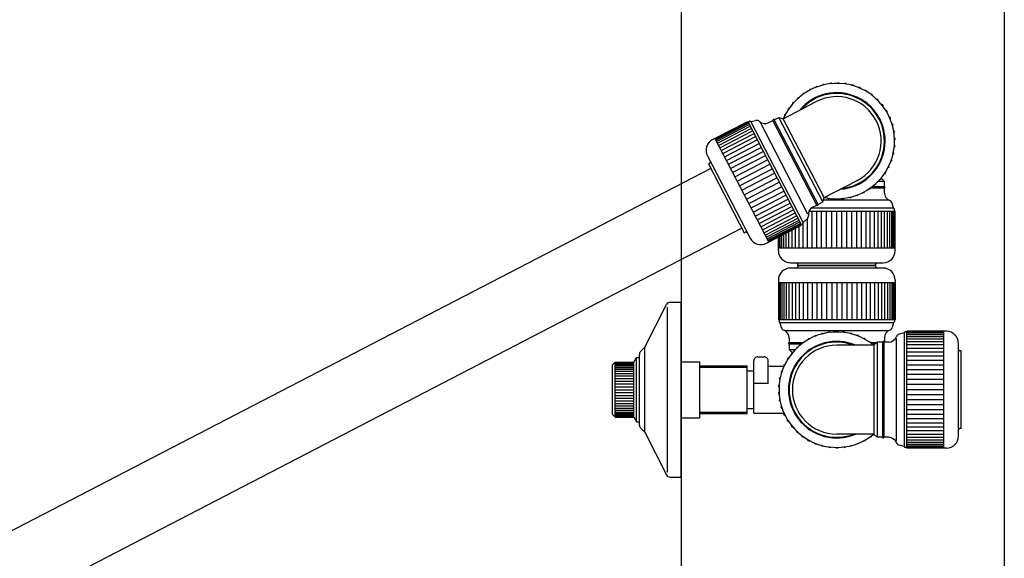
# Model space of a CAD drawing. Units: millimetres. Extents: x 1178.01 to 1185.33, y 2374.77 to 2377.64.
# Drawn here: x 1184.47 to 1184.76, y 2376.21 to 2376.36 of the extents above; entities that cross this region are included whole.
import ezdxf

# ---------------------------------------------------------------- set-up
doc = ezdxf.new("R2010")
doc.units = ezdxf.units.MM
doc.layers.add('TERRAIN SDP', color=7, linetype='Continuous')

msp = doc.modelspace()

# ---------------------------------------------------------------- linework, layer by layer
at = {"layer": 'TERRAIN SDP', "color": 252}
for p, q in [((1184.75957473976, 2376.88291442827), (1184.75957473976, 2375.96251442827)), ((1184.665974739759, 2376.78931442827), (1184.665974739759, 2376.056114428271))]:
    msp.add_line(p, q, dxfattribs=at)
at = {"layer": 'TERRAIN SDP', "color": 132}
for p, q in [((1184.703264974924, 2376.342096264721), (1184.703049518295, 2376.341759145978)), ((1184.703264974924, 2376.342096264721), (1184.703664656634, 2376.342078233178)), ((1184.705209546576, 2376.342954606885), (1184.704953536703, 2376.3426471503)), ((1184.705209546576, 2376.342954606885), (1184.705603816725, 2376.342886624125)), ((1184.707246363497, 2376.343562461312), (1184.706953837811, 2376.343289515659)), ((1184.707246363497, 2376.343562461312), (1184.707629004209, 2376.343445599464)), ((1184.70934330387, 2376.343910241775), (1184.709018875675, 2376.343676111569)), ((1184.70934330387, 2376.343910241775), (1184.709708280672, 2376.343746343818)), ((1184.711467297691, 2376.343992463566), (1184.711116083414, 2376.343800841183)), ((1184.711467297691, 2376.343992463566), (1184.711808854682, 2376.343784114272)), ((1184.713584848311, 2376.343807830001), (1184.71321238681, 2376.343661737439)), ((1184.713584848311, 2376.343807830001), (1184.713897598931, 2376.343558315161)), ((1184.715662560688, 2376.34335925286), (1184.715274725905, 2376.343260994085)), ((1184.715662560688, 2376.34335925286), (1184.715941572676, 2376.343072507473)), ((1184.71766766806, 2376.342653806474), (1184.71727057638, 2376.342604931085)), ((1184.71766766806, 2376.342653806474), (1184.717908541228, 2376.342334352684)), ((1184.69977329726, 2376.339686000317), (1184.699648447618, 2376.339305890894)), ((1184.69977329726, 2376.339686000317), (1184.700164906497, 2376.339767932067)), ((1184.7014433156, 2376.341000971388), (1184.701271810093, 2376.34063950705)), ((1184.7014433156, 2376.341000971388), (1184.701842105653, 2376.34103317543)), ((1184.719568548685, 2376.341702616151), (1184.719168462481, 2376.341703894945)), ((1184.719568548685, 2376.341702616151), (1184.719767484319, 2376.341355491938)), ((1184.721335224539, 2376.340520682734), (1184.720938453409, 2376.340572095541)), ((1184.721335224539, 2376.340520682734), (1184.721489085307, 2376.340151362453)), ((1184.722939834089, 2376.339126646017), (1184.722552635352, 2376.339227382028)), ((1184.722939834089, 2376.339126646017), (1184.723046193514, 2376.338740954069)), ((1184.695577619027, 2376.333539431702), (1184.705132605208, 2376.338495835146)), ((1184.696990725452, 2376.336483113877), (1184.696964327562, 2376.336083897448)), ((1184.696990725452, 2376.336483113877), (1184.697349655967, 2376.336659860848)), ((1184.698281257088, 2376.338172089387), (1184.698205032267, 2376.337779329431)), ((1184.698281257088, 2376.338172089387), (1184.698659509598, 2376.338302456733)), ((1184.724357071685, 2376.337542490793), (1184.723985551695, 2376.337690961339)), ((1184.724357071685, 2376.337542490793), (1184.724414252414, 2376.337146509771)), ((1184.692930978454, 2376.333220989122), (1184.69431575906, 2376.333939308461)), ((1184.705645230766, 2376.308710372399), (1184.692930978454, 2376.333220989122)), ((1184.69431575906, 2376.333939308461), (1184.695577619027, 2376.333539431702)), ((1184.707030011372, 2376.309428691739), (1184.69431575906, 2376.333939308461)), ((1184.707429888131, 2376.310690551706), (1184.695577619027, 2376.333539431702)), ((1184.695922054805, 2376.334645709941), (1184.696256002776, 2376.33486604913)), ((1184.695922054805, 2376.334645709941), (1184.695945900155, 2376.334246332919)), ((1184.725564586641, 2376.335793200135), (1184.725214604492, 2376.335987063749)), ((1184.725564586641, 2376.335793200135), (1184.725571686902, 2376.335393174895)), ((1184.726543335728, 2376.333906361402), (1184.726220410845, 2376.334142560738)), ((1184.726543335728, 2376.333906361402), (1184.726500243544, 2376.333508600582)), ((1184.675084689596, 2376.327478466158), (1184.685262827049, 2376.332758113306)), ((1184.675895484699, 2376.327609364299), (1184.685381231849, 2376.332529851776)), ((1184.676042645995, 2376.327325665813), (1184.685528393145, 2376.33224615329)), ((1184.67624710143, 2376.326931515322), (1184.68573284858, 2376.331852002798)), ((1184.676507294973, 2376.326429912549), (1184.685993042123, 2376.331350400026)), ((1184.676821246396, 2376.325824674994), (1184.686306993545, 2376.330745162471)), ((1184.685262827049, 2376.332758113306), (1184.685352616966, 2376.33258501573)), ((1184.685352616966, 2376.33258501573), (1184.685768051147, 2376.332800511532)), ((1184.685352616966, 2376.33258501573), (1184.700760566802, 2376.302881471735)), ((1184.686170713153, 2376.332701838793), (1184.687659820894, 2376.333029699939)), ((1184.70132725122, 2376.30348296801), (1184.686170713153, 2376.332701838793)), ((1184.702702323137, 2376.305913957936), (1184.688949983054, 2376.332425806887)), ((1184.691354303228, 2376.332403129381), (1184.692584783302, 2376.333041409287)), ((1184.705299035615, 2376.308530792564), (1184.692584783302, 2376.333041409287)), ((1184.727277883485, 2376.331911731168), (1184.726987108589, 2376.332186541221)), ((1184.727277883485, 2376.331911731168), (1184.727185278446, 2376.331522507694)), ((1184.675777079899, 2376.327837625829), (1184.691364609569, 2376.297787886682)), ((1184.677186566337, 2376.325120408882), (1184.686672313486, 2376.330040896358)), ((1184.677600474491, 2376.324322474101), (1184.687086221641, 2376.329242961577)), ((1184.678059820768, 2376.323436943417), (1184.687545567918, 2376.328357430893)), ((1184.727756645658, 2376.329840765944), (1184.72750260644, 2376.330149852797)), ((1184.727756645658, 2376.329840765944), (1184.7276159882, 2376.329466218103)), ((1184.727972071879, 2376.327726126089), (1184.727758774692, 2376.328064615255)), ((1184.727972071879, 2376.327726126089), (1184.727785580256, 2376.327372160722)), ((1184.678561109265, 2376.322470556255), (1184.688046856415, 2376.327391043731)), ((1184.679100524874, 2376.321430667401), (1184.688586272024, 2376.326351154879)), ((1184.679673962316, 2376.320325191041), (1184.689159709466, 2376.325245678519)), ((1184.72792076475, 2376.325601160735), (1184.727691380045, 2376.325273360089)), ((1184.72792076475, 2376.325601160735), (1184.727751573416, 2376.32596371404)), ((1184.673585151747, 2376.322746491281), (1184.685940244389, 2376.298928264861)), ((1184.680277057387, 2376.319162540517), (1184.689762804536, 2376.324083027993)), ((1184.680905220168, 2376.317951564301), (1184.690390967318, 2376.322872051777)), ((1184.727025380797, 2376.32145393576), (1184.726951668261, 2376.32184717496)), ((1184.727603533413, 2376.323499381856), (1184.72733487316, 2376.323202915543)), ((1184.727603533413, 2376.323499381856), (1184.727481116181, 2376.323880281616)), ((1184.674580811892, 2376.319133097188), (1184.166938164328, 2376.055806524121)), ((1184.673889429527, 2376.320465948521), (1184.674235624679, 2376.320645528356)), ((1184.673889429527, 2376.320465948521), (1184.684251186002, 2376.300490488282)), ((1184.681553669961, 2376.316701478651), (1184.691039417111, 2376.321621966128)), ((1184.682217471673, 2376.315421797477), (1184.691703218823, 2376.320342284953)), ((1184.682891573371, 2376.314122259923), (1184.692377320521, 2376.319042747399)), ((1184.726195424714, 2376.319497080354), (1184.725861476743, 2376.319276741165)), ((1184.726195424714, 2376.319497080354), (1184.726171579364, 2376.319896457376)), ((1184.727025380797, 2376.32145393576), (1184.726721681929, 2376.321193479231)), ((1184.683570844734, 2376.312812756255), (1184.693056591884, 2376.317733243732)), ((1184.684250116097, 2376.311503252588), (1184.693735863247, 2376.316423740065)), ((1184.723836222431, 2376.315970700909), (1184.723912447252, 2376.316363460865)), ((1184.724864739759, 2376.315371395148), (1184.723928739759, 2376.316307395148)), ((1184.725126754067, 2376.317659676419), (1184.724767823552, 2376.317482929448)), ((1184.725126754067, 2376.317659676419), (1184.725153151958, 2376.318058892849)), ((1184.684924217795, 2376.310203715034), (1184.694409964945, 2376.315124202511)), ((1184.685588019506, 2376.30892403386), (1184.695073766656, 2376.313844521336)), ((1184.707429888131, 2376.310690551706), (1184.716984874312, 2376.31564695515)), ((1184.720674163919, 2376.313141818907), (1184.720845669426, 2376.313503283245)), ((1184.724864739759, 2376.313421395148), (1184.720733648596, 2376.313421395148)), ((1184.724864739759, 2376.313811395148), (1184.721261619794, 2376.313811395148)), ((1184.72234418226, 2376.314456789979), (1184.721952573023, 2376.314374858227)), ((1184.72234418226, 2376.314456789979), (1184.722469031901, 2376.314836899401)), ((1184.724864739759, 2376.315371395148), (1184.723018520736, 2376.315371395148)), ((1184.723836222431, 2376.315970700909), (1184.723457969921, 2376.315840333562)), ((1184.724864739759, 2376.313811395148), (1184.724864739759, 2376.315371395148)), ((1184.724864739759, 2376.312035219671), (1184.724864739759, 2376.313421395148)), ((1184.6862364693, 2376.307673948211), (1184.69572221645, 2376.312594435687)), ((1184.686864632081, 2376.306462971994), (1184.696350379231, 2376.31138345947)), ((1184.707030011372, 2376.309428691739), (1184.707429888131, 2376.310690551706)), ((1184.708532631209, 2376.310334960295), (1184.708219880588, 2376.310584475135)), ((1184.708532631209, 2376.310334960295), (1184.708905092709, 2376.310481052858)), ((1184.712774175649, 2376.310232548521), (1184.713098603843, 2376.310466678726)), ((1184.714871116022, 2376.310580328984), (1184.71448847531, 2376.310697190832)), ((1184.714871116022, 2376.310580328984), (1184.715163641707, 2376.310853274637)), ((1184.716907932944, 2376.31118818341), (1184.716513662795, 2376.31125616617)), ((1184.716907932944, 2376.31118818341), (1184.717163942815, 2376.311495639995)), ((1184.718852504595, 2376.312046525574), (1184.718452822884, 2376.312064557118)), ((1184.718852504595, 2376.312046525574), (1184.719067961224, 2376.312383644317)), ((1184.720674163919, 2376.313141818907), (1184.720275373866, 2376.313109614865)), ((1184.687467727151, 2376.305300321469), (1184.696953474301, 2376.310220808945)), ((1184.688041164594, 2376.304194845109), (1184.697526911744, 2376.309115332586)), ((1184.688580580203, 2376.303154956257), (1184.698066327353, 2376.308075443733)), ((1184.72751673976, 2376.307571395148), (1184.703599465293, 2376.307571395148)), ((1184.704068555539, 2376.307892512658), (1184.705299035615, 2376.308530792564)), ((1184.705645230766, 2376.308710372399), (1184.707030011372, 2376.309428691739)), ((1184.725991966073, 2376.309911395148), (1184.707182977533, 2376.309911395148)), ((1184.710650181828, 2376.310150326729), (1184.710308624837, 2376.310358676023)), ((1184.710650181828, 2376.310150326729), (1184.711001396104, 2376.310341949113)), ((1184.712774175649, 2376.310232548521), (1184.712409198847, 2376.310396446477)), ((1184.72751673976, 2376.307571395148), (1184.72712209929, 2376.309044213431)), ((1184.6890818687, 2376.302188569094), (1184.698567615849, 2376.30710905657)), ((1184.689541214977, 2376.301303038411), (1184.699026962127, 2376.306223525887)), ((1184.689955123131, 2376.30050510363), (1184.699440870281, 2376.305425591106)), ((1184.690320443072, 2376.299800837517), (1184.699806190222, 2376.304721324993)), ((1184.703019318826, 2376.306791395148), (1184.72778973976, 2376.306791395148)), ((1184.703905503061, 2376.296105395148), (1184.703905503061, 2376.306791395148)), ((1184.705269706814, 2376.296105395148), (1184.705269706814, 2376.306791395148)), ((1184.706677968602, 2376.296105395148), (1184.706677968602, 2376.306791395148)), ((1184.708119570704, 2376.296105395148), (1184.708119570704, 2376.306791395148)), ((1184.709583541658, 2376.296105395148), (1184.709583541658, 2376.306791395148)), ((1184.711058739759, 2376.296105395148), (1184.711058739759, 2376.306791395148)), ((1184.712533937861, 2376.296105395148), (1184.712533937861, 2376.306791395148)), ((1184.713997908814, 2376.296105395148), (1184.713997908814, 2376.306791395148)), ((1184.715439510917, 2376.296105395148), (1184.715439510917, 2376.306791395148)), ((1184.716847772706, 2376.296105395148), (1184.716847772706, 2376.306791395148)), ((1184.718211976458, 2376.296105395148), (1184.718211976458, 2376.306791395148)), ((1184.71952173976, 2376.296105395148), (1184.71952173976, 2376.306791395148)), ((1184.720767094521, 2376.296105395148), (1184.720767094521, 2376.306791395148)), ((1184.721938562841, 2376.296105395148), (1184.721938562841, 2376.306791395148)), ((1184.723027229138, 2376.296105395148), (1184.723027229138, 2376.306791395148)), ((1184.724024808004, 2376.296105395148), (1184.724024808004, 2376.306791395148)), ((1184.724923707261, 2376.296105395148), (1184.724923707261, 2376.306791395148)), ((1184.725717085744, 2376.296105395148), (1184.725717085744, 2376.306791395148)), ((1184.726398905363, 2376.296105395148), (1184.726398905363, 2376.306791395148)), ((1184.726963977059, 2376.296105395148), (1184.726963977059, 2376.306791395148)), ((1184.727408000295, 2376.296105395148), (1184.727408000295, 2376.306791395148)), ((1184.727727595787, 2376.296105395148), (1184.727727595787, 2376.306791395148)), ((1184.72778973976, 2376.306791395148), (1184.72778973976, 2376.307259395147)), ((1184.72798473976, 2376.306791395148), (1184.72778973976, 2376.306791395148)), ((1184.72798473976, 2376.295325395148), (1184.72798473976, 2376.306791395148)), ((1184.690634394494, 2376.299195599962), (1184.700120141644, 2376.304116087439)), ((1184.690672219266, 2376.297428727012), (1184.700850356719, 2376.302708374159)), ((1184.690894588038, 2376.298693997189), (1184.700380335188, 2376.303614484666)), ((1184.691099043473, 2376.298299846698), (1184.700584790622, 2376.303220334175)), ((1184.691246204769, 2376.298016148211), (1184.700731951919, 2376.302936635689)), ((1184.700178916678, 2376.296105395148), (1184.700178916678, 2376.302360081899)), ((1184.700760566802, 2376.302881471735), (1184.701176000983, 2376.303096967537)), ((1184.700850356719, 2376.302708374159), (1184.700760566802, 2376.302881471735)), ((1184.70132725122, 2376.30348296801), (1184.702452925779, 2376.304511457963)), ((1184.701350384998, 2376.296105395148), (1184.701350384998, 2376.303504104544)), ((1184.702595739759, 2376.296105395148), (1184.702595739759, 2376.304667919253)), ((1184.683559803638, 2376.301823339615), (1184.175917156073, 2376.038496766549)), ((1184.684251186002, 2376.300490488282), (1184.684597381154, 2376.300670068117)), ((1184.69413273976, 2376.295325395148), (1184.69413273976, 2376.299223783056)), ((1184.694389883732, 2376.296105395148), (1184.694389883732, 2376.29935716988)), ((1184.694709479224, 2376.296105395148), (1184.694709479224, 2376.299522951826)), ((1184.69515350246, 2376.296105395148), (1184.69515350246, 2376.299753277465)), ((1184.695718574156, 2376.296105395148), (1184.695718574156, 2376.300046393881)), ((1184.696400393775, 2376.296105395148), (1184.696400393775, 2376.30040007028)), ((1184.697193772258, 2376.296105395148), (1184.697193772258, 2376.300811614972)), ((1184.698092671515, 2376.296105395148), (1184.698092671515, 2376.301277895854)), ((1184.699090250381, 2376.296105395148), (1184.699090250381, 2376.301795364244)), ((1184.69413273976, 2376.296105395148), (1184.72798473976, 2376.296105395148)), ((1184.69764273976, 2376.291815395147), (1184.72447473976, 2376.291815395147)), ((1184.69980723976, 2376.291035395147), (1184.69980723976, 2376.291425395147)), ((1184.69980723976, 2376.291035395147), (1184.69980723976, 2376.290645395148)), ((1184.722310239759, 2376.291035395147), (1184.69980723976, 2376.291035395147)), ((1184.69980723976, 2376.291035395147), (1184.722310239759, 2376.291035395147)), ((1184.722310239759, 2376.291035395147), (1184.722310239759, 2376.291425395147)), ((1184.722310239759, 2376.291035395147), (1184.722310239759, 2376.290645395148)), ((1184.72447473976, 2376.290255395148), (1184.69764273976, 2376.290255395148)), ((1184.69413273976, 2376.286745395147), (1184.69413273976, 2376.275279395148)), ((1184.72798473976, 2376.285965395147), (1184.69413273976, 2376.285965395147)), ((1184.694389883732, 2376.285965395147), (1184.694389883732, 2376.275279395148)), ((1184.694709479224, 2376.285965395147), (1184.694709479224, 2376.275279395148)), ((1184.69515350246, 2376.285965395147), (1184.69515350246, 2376.275279395148)), ((1184.695718574156, 2376.285965395147), (1184.695718574156, 2376.275279395148)), ((1184.696400393775, 2376.285965395147), (1184.696400393775, 2376.275279395148)), ((1184.697193772258, 2376.285965395147), (1184.697193772258, 2376.275279395148)), ((1184.698092671515, 2376.285965395147), (1184.698092671515, 2376.275279395148)), ((1184.699090250381, 2376.285965395147), (1184.699090250381, 2376.275279395148)), ((1184.700178916678, 2376.285965395147), (1184.700178916678, 2376.275279395148)), ((1184.701350384998, 2376.285965395147), (1184.701350384998, 2376.275279395148)), ((1184.702595739759, 2376.285965395147), (1184.702595739759, 2376.275279395148)), ((1184.703905503061, 2376.285965395147), (1184.703905503061, 2376.275279395148)), ((1184.705269706814, 2376.285965395147), (1184.705269706814, 2376.275279395148)), ((1184.706677968602, 2376.285965395147), (1184.706677968602, 2376.275279395148)), ((1184.708119570704, 2376.285965395147), (1184.708119570704, 2376.275279395148)), ((1184.709583541658, 2376.285965395147), (1184.709583541658, 2376.275279395148)), ((1184.711058739759, 2376.285965395147), (1184.711058739759, 2376.275279395148)), ((1184.712533937861, 2376.285965395147), (1184.712533937861, 2376.275279395148)), ((1184.713997908814, 2376.285965395147), (1184.713997908814, 2376.275279395148)), ((1184.715439510917, 2376.285965395147), (1184.715439510917, 2376.275279395148)), ((1184.716847772706, 2376.285965395147), (1184.716847772706, 2376.275279395148)), ((1184.718211976458, 2376.285965395147), (1184.718211976458, 2376.275279395148)), ((1184.71952173976, 2376.285965395147), (1184.71952173976, 2376.275279395148)), ((1184.720767094521, 2376.285965395147), (1184.720767094521, 2376.275279395148)), ((1184.721938562841, 2376.285965395147), (1184.721938562841, 2376.275279395148)), ((1184.723027229138, 2376.285965395147), (1184.723027229138, 2376.275279395148)), ((1184.724024808004, 2376.285965395147), (1184.724024808004, 2376.275279395148)), ((1184.724923707261, 2376.285965395147), (1184.724923707261, 2376.275279395148)), ((1184.725717085744, 2376.285965395147), (1184.725717085744, 2376.275279395148)), ((1184.726398905363, 2376.285965395147), (1184.726398905363, 2376.275279395148)), ((1184.726963977059, 2376.285965395147), (1184.726963977059, 2376.275279395148)), ((1184.727408000295, 2376.285965395147), (1184.727408000295, 2376.275279395148)), ((1184.727727595787, 2376.285965395147), (1184.727727595787, 2376.275279395148)), ((1184.72798473976, 2376.286745395147), (1184.72798473976, 2376.275279395148)), ((1184.655444739759, 2376.267284395148), (1184.661749689394, 2376.279708854721)), ((1184.662793036201, 2376.280349395147), (1184.665974739759, 2376.280349395147)), ((1184.665974739759, 2376.229649395148), (1184.665974739759, 2376.280349395147)), ((1184.662074739759, 2376.23107634524), (1184.662074739759, 2376.278950855125)), ((1184.69413273976, 2376.275279395148), (1184.69432773976, 2376.275279395148)), ((1184.72778973976, 2376.275279395148), (1184.69432773976, 2376.275279395148)), ((1184.69432773976, 2376.275279395148), (1184.69432773976, 2376.274811395147)), ((1184.69460073976, 2376.274499395148), (1184.694995380229, 2376.273026576865)), ((1184.69460073976, 2376.274499395148), (1184.72751673976, 2376.274499395148)), ((1184.72751673976, 2376.274499395148), (1184.72712209929, 2376.273026576865)), ((1184.72798473976, 2376.275279395148), (1184.72778973976, 2376.275279395148)), ((1184.72778973976, 2376.275279395148), (1184.72778973976, 2376.274811395147)), ((1184.696125513445, 2376.272159395147), (1184.725991966073, 2376.272159395147)), ((1184.704827863581, 2376.270736791947), (1184.704579349654, 2376.270423245405)), ((1184.704827863581, 2376.270736791947), (1184.705223659815, 2376.270678345845)), ((1184.706849414729, 2376.271393633733), (1184.706563562607, 2376.271113706653)), ((1184.706849414729, 2376.271393633733), (1184.707234764753, 2376.271286042073)), ((1184.708937349448, 2376.271791928582), (1184.708618667189, 2376.271550035582)), ((1184.708937349448, 2376.271791928582), (1184.709306176061, 2376.27163688815)), ((1184.711058739759, 2376.271925395147), (1184.710712253173, 2376.271725351024)), ((1184.711058739759, 2376.271925395147), (1184.711405226346, 2376.271725351024)), ((1184.713180130071, 2376.271791928582), (1184.712811303458, 2376.27163688815)), ((1184.713180130071, 2376.271791928582), (1184.71349881233, 2376.271550035582)), ((1184.71526806479, 2376.271393633733), (1184.714882714766, 2376.271286042073)), ((1184.71526806479, 2376.271393633733), (1184.715553916912, 2376.271113706653)), ((1184.717289615938, 2376.270736791947), (1184.716893819704, 2376.270678345845)), ((1184.717289615938, 2376.270736791947), (1184.717538129866, 2376.270423245405)), ((1184.73055873976, 2376.271457395148), (1184.729085921477, 2376.271062754678)), ((1184.73055873976, 2376.271457395148), (1184.73055873976, 2376.238541395148)), ((1184.73133873976, 2376.271730395148), (1184.730870739759, 2376.271730395148)), ((1184.742804739759, 2376.271925395147), (1184.73133873976, 2376.271925395147)), ((1184.73133873976, 2376.271925395147), (1184.73133873976, 2376.271730395148)), ((1184.73133873976, 2376.238268395148), (1184.73133873976, 2376.271730395148)), ((1184.74202473976, 2376.271668251175), (1184.73133873976, 2376.271668251175)), ((1184.74202473976, 2376.271348655683), (1184.73133873976, 2376.271348655683)), ((1184.74202473976, 2376.270904632447), (1184.73133873976, 2376.270904632447)), ((1184.74202473976, 2376.238073395148), (1184.74202473976, 2376.271925395147)), ((1184.69725273976, 2376.270035570625), (1184.69725273976, 2376.268649395148)), ((1184.69725273976, 2376.268649395148), (1184.701383830923, 2376.268649395148)), ((1184.69725273976, 2376.268259395148), (1184.69725273976, 2376.266699395147)), ((1184.69725273976, 2376.268259395148), (1184.700855859725, 2376.268259395148)), ((1184.701109886579, 2376.268692816795), (1184.700947156028, 2376.268327317993)), ((1184.701109886579, 2376.268692816795), (1184.701507783102, 2376.268734637404)), ((1184.702904577072, 2376.269831762014), (1184.702697320553, 2376.269489540826)), ((1184.702904577072, 2376.269831762014), (1184.703304577573, 2376.269823383198)), ((1184.72182273976, 2376.267869395148), (1184.711058739759, 2376.267869395148)), ((1184.719212902447, 2376.269831762014), (1184.718812901945, 2376.269823383198)), ((1184.719212902447, 2376.269831762014), (1184.719420158966, 2376.269489540826)), ((1184.72100759294, 2376.268692816795), (1184.720609696417, 2376.268734637404)), ((1184.72100759294, 2376.268692816795), (1184.721170323491, 2376.268327317993)), ((1184.721026925502, 2376.268649395148), (1184.722602739759, 2376.268649395148)), ((1184.721261619794, 2376.268259395148), (1184.72221273976, 2376.268259395148)), ((1184.722758739759, 2376.268805395147), (1184.72182273976, 2376.267869395148)), ((1184.72182273976, 2376.267869395148), (1184.72182273976, 2376.242129395147)), ((1184.72431873976, 2376.268805395147), (1184.722758739759, 2376.268805395147)), ((1184.722758739759, 2376.268805395147), (1184.722758739759, 2376.241193395148)), ((1184.72431873976, 2376.268805395147), (1184.72431873976, 2376.241193395148)), ((1184.726094915237, 2376.268805395147), (1184.72470873976, 2376.268805395147)), ((1184.72470873976, 2376.268805395147), (1184.72470873976, 2376.241193395148)), ((1184.724864739759, 2376.270035570625), (1184.724864739759, 2376.268805395147)), ((1184.72821873976, 2376.269932621461), (1184.72821873976, 2376.240066168833)), ((1184.74202473976, 2376.27033956075), (1184.73133873976, 2376.27033956075)), ((1184.74202473976, 2376.269657741132), (1184.73133873976, 2376.269657741132)), ((1184.74202473976, 2376.268864362649), (1184.73133873976, 2376.268864362649)), ((1184.74202473976, 2376.267965463392), (1184.73133873976, 2376.267965463392)), ((1184.746314739759, 2376.241583395148), (1184.746314739759, 2376.268415395148)), ((1184.65388473976, 2376.244759025015), (1184.65388473976, 2376.26523976528)), ((1184.654227424826, 2376.266067080214), (1184.655444739759, 2376.267284395148)), ((1184.655444739759, 2376.242714395148), (1184.655444739759, 2376.267284395148)), ((1184.69725273976, 2376.266699395147), (1184.698123942047, 2376.265828192861)), ((1184.69725273976, 2376.266699395147), (1184.699098958783, 2376.266699395147)), ((1184.698017032612, 2376.265788433598), (1184.697950310397, 2376.265393948172)), ((1184.698017032612, 2376.265788433598), (1184.698392028121, 2376.265927893177)), ((1184.699472095445, 2376.267337918136), (1184.699356457219, 2376.266954905855)), ((1184.699472095445, 2376.267337918136), (1184.699861612922, 2376.267429278635)), ((1184.74202473976, 2376.266967884526), (1184.73133873976, 2376.266967884526)), ((1184.74202473976, 2376.265879218229), (1184.73133873976, 2376.265879218229)), ((1184.747094739759, 2376.266250895147), (1184.746704739759, 2376.266250895147)), ((1184.747094739759, 2376.243747895147), (1184.747094739759, 2376.266250895147)), ((1184.64608473976, 2376.262214395147), (1184.64686473976, 2376.262994395147)), ((1184.64608473976, 2376.247784395147), (1184.64608473976, 2376.262214395147)), ((1184.64686473976, 2376.262994395147), (1184.652324739759, 2376.262994395147)), ((1184.64686473976, 2376.247004395148), (1184.64686473976, 2376.262994395147)), ((1184.64686473976, 2376.262950597702), (1184.652324739759, 2376.262950597702)), ((1184.64686473976, 2376.262819685216), (1184.652324739759, 2376.262819685216)), ((1184.64686473976, 2376.262603091996), (1184.652324739759, 2376.262603091996)), ((1184.64686473976, 2376.262303191081), (1184.652324739759, 2376.262303191081)), ((1184.652324739759, 2376.262994395147), (1184.65310473976, 2376.264359395147)), ((1184.652324739759, 2376.247004395148), (1184.652324739759, 2376.262994395147)), ((1184.65310473976, 2376.264359395147), (1184.65388473976, 2376.264359395147)), ((1184.65310473976, 2376.245639395147), (1184.65310473976, 2376.264359395147)), ((1184.665974739759, 2376.263111395147), (1184.671434739759, 2376.263111395147)), ((1184.671434739759, 2376.246887395147), (1184.671434739759, 2376.263111395147)), ((1184.687034739759, 2376.248174395147), (1184.687034739759, 2376.263384395148)), ((1184.68820473976, 2376.264554395148), (1184.68999873976, 2376.264554395148)), ((1184.691168739759, 2376.261824395147), (1184.691168739759, 2376.263384395148)), ((1184.695743637069, 2376.262206135437), (1184.696072169218, 2376.262434471228)), ((1184.695743637069, 2376.262206135437), (1184.695777115591, 2376.261807450354)), ((1184.696767645293, 2376.264068799479), (1184.696750891336, 2376.263669062177)), ((1184.696767645293, 2376.264068799479), (1184.69712220493, 2376.264254158778)), ((1184.74202473976, 2376.264707749909), (1184.73133873976, 2376.264707749909)), ((1184.74202473976, 2376.263462395148), (1184.73133873976, 2376.263462395148)), ((1184.74202473976, 2376.262152631846), (1184.73133873976, 2376.262152631846)), ((1184.64686473976, 2376.261923268251), (1184.652324739759, 2376.261923268251)), ((1184.64686473976, 2376.261467486018), (1184.652324739759, 2376.261467486018)), ((1184.64686473976, 2376.260940838027), (1184.652324739759, 2376.260940838027)), ((1184.64686473976, 2376.260349094345), (1184.652324739759, 2376.260349094345)), ((1184.64686473976, 2376.259698738239), (1184.652324739759, 2376.259698738239)), ((1184.671434739759, 2376.261882895147), (1184.68508473976, 2376.261882895147)), ((1184.671434739759, 2376.261492895148), (1184.68508473976, 2376.261492895148)), ((1184.68508473976, 2376.248115895147), (1184.68508473976, 2376.261882895147)), ((1184.68508473976, 2376.260459395148), (1184.687034739759, 2376.260459395148)), ((1184.691168739759, 2376.261824395147), (1184.695775692697, 2376.261824395147)), ((1184.691168739759, 2376.25675307857), (1184.691168739759, 2376.261824395147)), ((1184.694961157165, 2376.260229816794), (1184.695258480676, 2376.260497528086)), ((1184.694961157165, 2376.260229816794), (1184.695044340189, 2376.259838471434)), ((1184.74202473976, 2376.260788428094), (1184.73133873976, 2376.260788428094)), ((1184.74202473976, 2376.259380166305), (1184.73133873976, 2376.259380166305)), ((1184.64686473976, 2376.258996895147), (1184.652324739759, 2376.258996895147)), ((1184.64686473976, 2376.258251254609), (1184.652324739759, 2376.258251254609)), ((1184.64686473976, 2376.257469986017), (1184.652324739759, 2376.257469986017)), ((1184.64686473976, 2376.256661649115), (1184.652324739759, 2376.256661649115)), ((1184.691168739759, 2376.25675307857), (1184.687034739759, 2376.25675307857)), ((1184.694166139354, 2376.256062187481), (1184.69438754481, 2376.256395429481)), ((1184.694432545754, 2376.258171011278), (1184.694693971658, 2376.258473876104)), ((1184.694432545754, 2376.258171011278), (1184.694564121434, 2376.257793177391)), ((1184.74202473976, 2376.257938564203), (1184.73133873976, 2376.257938564203)), ((1184.74202473976, 2376.256474593249), (1184.73133873976, 2376.256474593249)), ((1184.64686473976, 2376.255835100211), (1184.652324739759, 2376.255835100211)), ((1184.64686473976, 2376.254999395147), (1184.652324739759, 2376.254999395147)), ((1184.64686473976, 2376.254163690083), (1184.652324739759, 2376.254163690083)), ((1184.694166139354, 2376.256062187481), (1184.694344032664, 2376.255703823732)), ((1184.694166139354, 2376.253936602814), (1184.694344032664, 2376.254294966563)), ((1184.694166139354, 2376.253936602814), (1184.69438754481, 2376.253603360814)), ((1184.74202473976, 2376.254999395147), (1184.73133873976, 2376.254999395147)), ((1184.74202473976, 2376.253524197045), (1184.73133873976, 2376.253524197045)), ((1184.64686473976, 2376.253337141179), (1184.652324739759, 2376.253337141179)), ((1184.64686473976, 2376.252528804278), (1184.652324739759, 2376.252528804278)), ((1184.64686473976, 2376.251747535687), (1184.652324739759, 2376.251747535687)), ((1184.64686473976, 2376.251001895148), (1184.652324739759, 2376.251001895148)), ((1184.694432545754, 2376.251827779017), (1184.694564121434, 2376.252205612904)), ((1184.694432545754, 2376.251827779017), (1184.694693971658, 2376.251524914191)), ((1184.74202473976, 2376.252060226092), (1184.73133873976, 2376.252060226092)), ((1184.74202473976, 2376.250618623991), (1184.73133873976, 2376.250618623991)), ((1184.64608473976, 2376.247784395147), (1184.64686473976, 2376.247004395148)), ((1184.64686473976, 2376.250300052056), (1184.652324739759, 2376.250300052056)), ((1184.64686473976, 2376.24964969595), (1184.652324739759, 2376.24964969595)), ((1184.64686473976, 2376.249057952268), (1184.652324739759, 2376.249057952268)), ((1184.64686473976, 2376.248531304278), (1184.652324739759, 2376.248531304278)), ((1184.64686473976, 2376.248075522044), (1184.652324739759, 2376.248075522044)), ((1184.64686473976, 2376.247695599214), (1184.652324739759, 2376.247695599214)), ((1184.671434739759, 2376.248505895147), (1184.68508473976, 2376.248505895147)), ((1184.671434739759, 2376.248115895147), (1184.68508473976, 2376.248115895147)), ((1184.68508473976, 2376.249539395148), (1184.687034739759, 2376.249539395148)), ((1184.687034739759, 2376.248174395147), (1184.695775692697, 2376.248174395147)), ((1184.694961157165, 2376.249768973501), (1184.695044340189, 2376.25016031886)), ((1184.694961157165, 2376.249768973501), (1184.695258480676, 2376.249501262209)), ((1184.695743637069, 2376.247792654859), (1184.695777115591, 2376.24819133994)), ((1184.695743637069, 2376.247792654859), (1184.696072169218, 2376.247564319067)), ((1184.74202473976, 2376.249210362202), (1184.73133873976, 2376.249210362202)), ((1184.74202473976, 2376.24784615845), (1184.73133873976, 2376.24784615845)), ((1184.64686473976, 2376.2473956983), (1184.652324739759, 2376.2473956983)), ((1184.64686473976, 2376.24717910508), (1184.652324739759, 2376.24717910508)), ((1184.64686473976, 2376.247048192594), (1184.652324739759, 2376.247048192594)), ((1184.64686473976, 2376.247004395148), (1184.652324739759, 2376.247004395148)), ((1184.652324739759, 2376.247004395148), (1184.65310473976, 2376.245639395147)), ((1184.65310473976, 2376.245639395147), (1184.65388473976, 2376.245639395147)), ((1184.665974739759, 2376.246887395147), (1184.671434739759, 2376.246887395147)), ((1184.696767645293, 2376.245929990816), (1184.696750891336, 2376.246329728119)), ((1184.696767645293, 2376.245929990816), (1184.69712220493, 2376.245744631517)), ((1184.74202473976, 2376.246536395147), (1184.73133873976, 2376.246536395147)), ((1184.74202473976, 2376.245291040386), (1184.73133873976, 2376.245291040386)), ((1184.654227424826, 2376.243931710082), (1184.655444739759, 2376.242714395148)), ((1184.655444739759, 2376.242714395148), (1184.661749689394, 2376.230289935574)), ((1184.698017032612, 2376.244210356697), (1184.697950310397, 2376.244604842124)), ((1184.698017032612, 2376.244210356697), (1184.698392028121, 2376.244070897117)), ((1184.699472095445, 2376.24266087216), (1184.699356457219, 2376.24304388444)), ((1184.699472095445, 2376.24266087216), (1184.699861612922, 2376.24256951166)), ((1184.72182273976, 2376.242129395147), (1184.711058739759, 2376.242129395147)), ((1184.722758739759, 2376.241193395148), (1184.72182273976, 2376.242129395147)), ((1184.74202473976, 2376.244119572066), (1184.73133873976, 2376.244119572066)), ((1184.74202473976, 2376.243030905769), (1184.73133873976, 2376.243030905769)), ((1184.74202473976, 2376.242033326903), (1184.73133873976, 2376.242033326903)), ((1184.747094739759, 2376.243747895147), (1184.746704739759, 2376.243747895147)), ((1184.701109886579, 2376.241305973501), (1184.700947156028, 2376.241671472303)), ((1184.701109886579, 2376.241305973501), (1184.701507783102, 2376.24126415289)), ((1184.702904577072, 2376.240167028281), (1184.702697320553, 2376.24050924947)), ((1184.702904577072, 2376.240167028281), (1184.703304577573, 2376.240175407097)), ((1184.704827863581, 2376.239261998347), (1184.704579349654, 2376.239575544889)), ((1184.704827863581, 2376.239261998347), (1184.705223659815, 2376.23932044445)), ((1184.717289615938, 2376.239261998347), (1184.716893819704, 2376.23932044445)), ((1184.717289615938, 2376.239261998347), (1184.717538129866, 2376.239575544889)), ((1184.719212902447, 2376.240167028281), (1184.718812901945, 2376.240175407097)), ((1184.719212902447, 2376.240167028281), (1184.719420158966, 2376.24050924947)), ((1184.72100759294, 2376.241305973501), (1184.720609696417, 2376.24126415289)), ((1184.72100759294, 2376.241305973501), (1184.721170323491, 2376.241671472303)), ((1184.72431873976, 2376.241193395148), (1184.722758739759, 2376.241193395148)), ((1184.726094915237, 2376.241193395148), (1184.72470873976, 2376.241193395148)), ((1184.74202473976, 2376.241134427647), (1184.73133873976, 2376.241134427647)), ((1184.74202473976, 2376.240341049163), (1184.73133873976, 2376.240341049163)), ((1184.74202473976, 2376.239659229544), (1184.73133873976, 2376.239659229544)), ((1184.706849414729, 2376.238605156562), (1184.706563562607, 2376.238885083642)), ((1184.706849414729, 2376.238605156562), (1184.707234764753, 2376.238712748222)), ((1184.708937349448, 2376.238206861713), (1184.708618667189, 2376.238448754714)), ((1184.708937349448, 2376.238206861713), (1184.709306176061, 2376.238361902145)), ((1184.711058739759, 2376.238073395148), (1184.710712253173, 2376.238273439272)), ((1184.711058739759, 2376.238073395148), (1184.711405226346, 2376.238273439272)), ((1184.713180130071, 2376.238206861713), (1184.712811303458, 2376.238361902145)), ((1184.713180130071, 2376.238206861713), (1184.71349881233, 2376.238448754714)), ((1184.71526806479, 2376.238605156562), (1184.714882714766, 2376.238712748222)), ((1184.71526806479, 2376.238605156562), (1184.715553916912, 2376.238885083642)), ((1184.73055873976, 2376.238541395148), (1184.729085921477, 2376.238936035617)), ((1184.73133873976, 2376.238268395148), (1184.730870739759, 2376.238268395148)), ((1184.74202473976, 2376.239094157847), (1184.73133873976, 2376.239094157847)), ((1184.74202473976, 2376.238650134611), (1184.73133873976, 2376.238650134611)), ((1184.74202473976, 2376.23833053912), (1184.73133873976, 2376.23833053912)), ((1184.73133873976, 2376.238073395148), (1184.73133873976, 2376.238268395148)), ((1184.742804739759, 2376.238073395148), (1184.73133873976, 2376.238073395148)), ((1184.662793036201, 2376.229649395148), (1184.665974739759, 2376.229649395148))]:
    msp.add_line(p, q, dxfattribs=at)
for centre, radius, start, end in [((1184.71105873976, 2376.327071395147), 0.016731, 257.7017291920666, 157.1320036557213), ((1184.71105873976, 2376.327071395147), 0.014001, 274.2291908645478, 140.6045419832197), ((1184.71105873976, 2376.327071395147), 0.013806, 276.1977966312683, 138.6359362164975), ((1184.71105873976, 2376.327071395147), 0.01287, 297.4168664238846, 117.4168664238846), ((1184.692757880878, 2376.333131199204), 0.000195, 27.41686642388767, 207.4168664238877), ((1184.685911715015, 2376.332523555411), 0.000312, 27.41686642388767, 117.4168664238846), ((1184.687911397599, 2376.331887067382), 0.00117, 47.63038181640461, 102.4168664238883), ((1184.690276824218, 2376.33448030029), 0.00234, 227.6303818164046, 297.4168664238846), ((1184.67670090811, 2376.324362709795), 0.00351, 117.4168664238846, 207.4168664238877), ((1184.674056044844, 2376.320991723507), 0.00039, 297.4168664238846, 27.41686642388767), ((1184.724864739759, 2376.313616395148), 0.000195, 270, 90), ((1184.727204739759, 2376.312035219671), 0.00234, 180, 249.7864846074818), ((1184.705146034549, 2376.30581534175), 0.00234, 117.4168664238846, 187.2033510313891), ((1184.70547213319, 2376.308620582482), 0.000195, 207.4168664238877, 27.41686642388767), ((1184.725991966073, 2376.308741395148), 0.00117, 14.99999999999432, 69.78648460748182), ((1184.727477739759, 2376.307259395147), 0.000312, 0, 90), ((1184.701663737683, 2376.305375218431), 0.00117, 312.4168664238879, 7.203351031389087), ((1184.701032337115, 2376.303373923658), 0.000312, 297.4168664238979, 27.41686642388767), ((1184.684776960989, 2376.300323872966), 0.00039, 27.41686642388767, 117.416866423898), ((1184.689056000752, 2376.300544483375), 0.00351, 207.4168664238877, 297.4168664238846), ((1184.69764273976, 2376.295325395148), 0.00351, 180, 270), ((1184.72447473976, 2376.295325395148), 0.00351, 270, 0), ((1184.699417239759, 2376.291425395147), 0.00039, 0, 90), ((1184.699417239759, 2376.290645395148), 0.00039, 270, 0), ((1184.722700239759, 2376.291425395147), 0.00039, 90, 180), ((1184.722700239759, 2376.290645395148), 0.00039, 180, 270), ((1184.69764273976, 2376.286745395147), 0.00351, 90, 180), ((1184.72447473976, 2376.286745395147), 0.00351, 0, 90), ((1184.662793036201, 2376.279179395147), 0.00117, 90, 153.0939065440776), ((1184.694639739759, 2376.274811395147), 0.000312, 180, 270), ((1184.727477739759, 2376.274811395147), 0.000312, 270, 0), ((1184.711058739759, 2376.254999395147), 0.016731, 50.28486276818837, 309.7151372318116), ((1184.696125513445, 2376.273329395147), 0.00117, 194.9999999999943, 249.7864846074818), ((1184.69491273976, 2376.270035570625), 0.00234, 0, 69.78648460748182), ((1184.727204739759, 2376.270035570625), 0.00234, 110.2135153925181, 180), ((1184.725991966073, 2376.273329395147), 0.00117, 290.2135153925182, 345.0000000000056), ((1184.72938873976, 2376.269932621461), 0.00117, 104.9999999999943, 159.7864846074977), ((1184.730870739759, 2376.271418395148), 0.000312, 90, 180), ((1184.742804739759, 2376.268415395148), 0.00351, 0, 90), ((1184.711058739759, 2376.254999395147), 0.014001, 66.81232444066201, 293.1876755593379), ((1184.69725273976, 2376.268454395147), 0.000195, 90, 270), ((1184.711058739759, 2376.254999395147), 0.013806, 68.78093020738434, 291.2190697926156), ((1184.711058739759, 2376.254999395147), 0.01287, 90, 270), ((1184.72451373976, 2376.268805395147), 0.000195, 0, 180), ((1184.726094915237, 2376.271145395147), 0.00234, 270, 339.7864846074917), ((1184.65505473976, 2376.26523976528), 0.00117, 135.0000000002505, 180), ((1184.746704739759, 2376.266640895148), 0.00039, 180, 270), ((1184.68820473976, 2376.263384395148), 0.00117, 90, 180.0000000000488), ((1184.68999873976, 2376.263384395148), 0.00117, 359.9999999999512, 90.00000000014249), ((1184.655054739759, 2376.244759025015), 0.00117, 179.9999999999756, 225.0000000002034), ((1184.746704739759, 2376.243357895148), 0.00039, 90, 180), ((1184.72451373976, 2376.241193395148), 0.000195, 180, 0), ((1184.726094915237, 2376.238853395148), 0.00234, 20.21351539250833, 90), ((1184.72938873976, 2376.240066168833), 0.00117, 200.2135153925023, 255.0000000000057), ((1184.742804739759, 2376.241583395148), 0.00351, 270, 0), ((1184.730870739759, 2376.238580395148), 0.000312, 180, 270), ((1184.662793036201, 2376.230819395147), 0.00117, 206.9060934558586, 270)]:
    msp.add_arc(centre, radius, start, end, dxfattribs=at)

doc.saveas('drawing.dxf')
